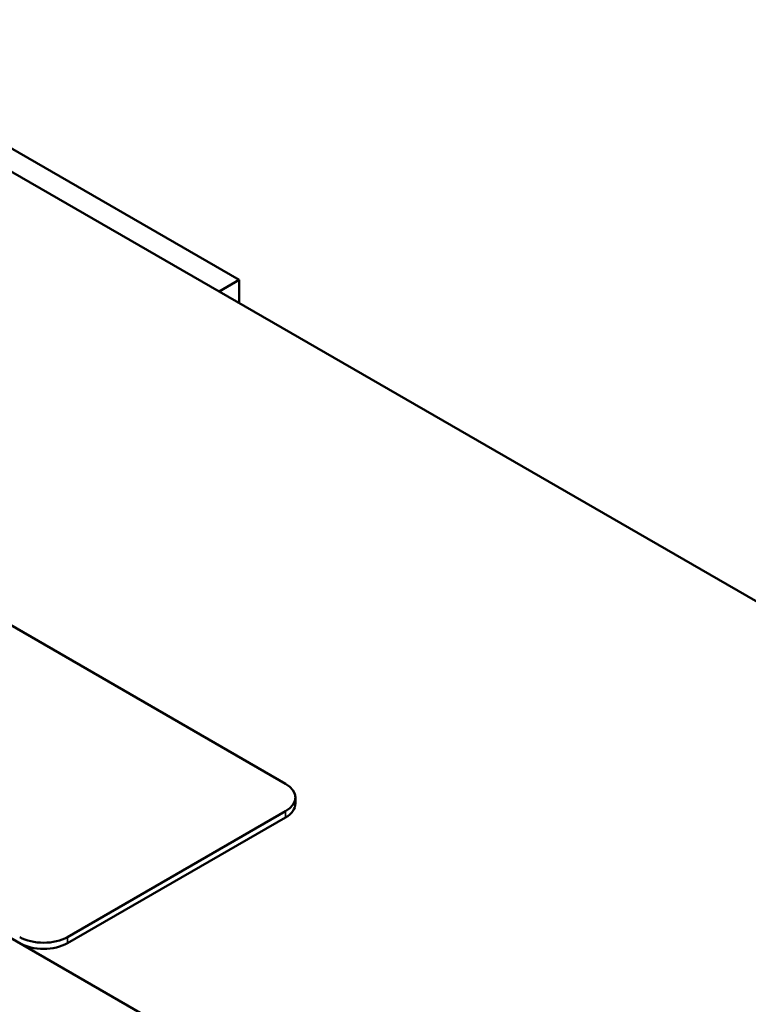
# Model space of a CAD drawing. Units: inches. Extents: x 1 to 43, y 0.5 to 33.5.
# Drawn here: x 35.8 to 37.8, y 25.6 to 28.2 of the extents above; entities that cross this region are included whole.
import ezdxf

# ---------------------------------------------------------------- set-up
doc = ezdxf.new("R2010")
doc.units = ezdxf.units.IN
doc.header["$LTSCALE"] = 2
doc.header["$MEASUREMENT"] = 0
doc.layers.add('Visible (ANSI)', color=7, linetype='Continuous', lineweight=50)
doc.layers.add('Visible Narrow (ANSI)', color=7, linetype='Continuous', lineweight=35)

msp = doc.modelspace()

# ---------------------------------------------------------------- linework, layer by layer
at = {"layer": 'Visible (ANSI)'}
for p, q in [((39.1661, 25.9094), (32.8021, 29.5836)), ((33.1395, 28.1805), (36.5477, 26.2127)), ((36.4243, 27.554), (35.7207, 27.9602)), ((32.1127, 27.9404), (37.3983, 24.8888)), ((36.4243, 27.554), (36.3709, 27.5232)), ((36.4243, 27.4924), (36.4243, 27.554)), ((36.5741, 26.1596), (36.5741, 26.176)), ((36.5477, 26.1392), (35.9679, 25.8045)), ((36.5477, 26.1229), (35.9679, 25.7881))]:
    msp.add_line(p, q, dxfattribs=at)
for centre, major_axis, start_param, end_param in [((36.4841, 26.176), (0.09, 0), 5.497787, 7.068583), ((36.4841, 26.1596), (0.09, 0), 5.497787, 6.283185), ((35.9042, 25.8412), (-0.09, 0), 0.785398, 2.356194), ((35.9042, 25.8249), (-0.09, 0), 0.785398, 2.356194)]:
    msp.add_ellipse(centre, major_axis=major_axis, ratio=0.57735, start_param=start_param, end_param=end_param, dxfattribs=at)
at = {"layer": 'Visible Narrow (ANSI)'}
for p, q in [((36.5477, 26.1229), (36.5477, 26.1392)), ((35.9679, 25.7881), (35.9679, 25.8045))]:
    msp.add_line(p, q, dxfattribs=at)

doc.saveas('drawing.dxf')
